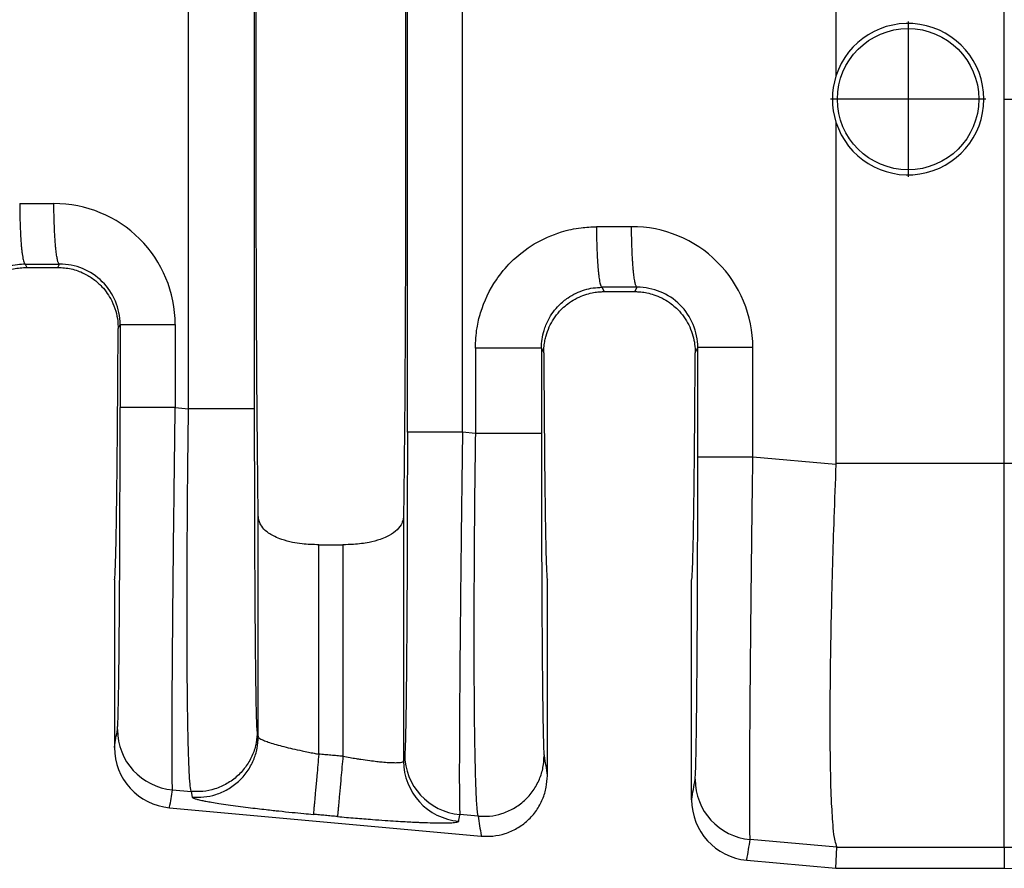
# Model space of a CAD drawing. Units: millimetres. Extents: x 364 to 643, y 89 to 304.
# Drawn here: x 535 to 546, y 160 to 169 of the extents above; entities that cross this region are included whole.
import ezdxf

# ---------------------------------------------------------------- set-up
doc = ezdxf.new("R2010")
doc.units = ezdxf.units.MM
doc.layers.add('DIM', color=1, linetype='Continuous')
doc.dimstyles.new('ME10_DIM_3', dxfattribs={"dimtxt": 3.5, "dimasz": 3.5, "dimexe": 2, "dimexo": 0, "dimtad": 0, "dimtih": 1, "dimtoh": 1, "dimdsep": 46, "dimtxsty": 'Standard', "dimsah": 1, "dimcen": 0.09, "dimclrd": 7, "dimclre": 7, "dimclrt": 7, "dimadec": 0, "dimazin": 0, "dimtfac": 1, "dimtdec": 4, "dimtofl": 0, "dimtmove": 0, "dimatfit": 0, "dimfxl": 1, "dimtolj": 1, "dimtzin": 0, "dimarcsym": 0})

# ---------------------------------------------------------------- blocks, each defined once
blk = doc.blocks.new('*D32')
at = {"layer": 'Defpoints', "color": 0, "transparency": 16777216}
for p in [(526.7412281606646, 162.606172229776), (599.4410662470351, 157.0743168894418), (599.4410662470351, 149.0498727832152)]:
    blk.add_point(p, dxfattribs=at)
at = {"layer": 'DIM', "lineweight": -2, "transparency": 16777216}
for p, q in [((526.7412281606646, 159.106172229776), (526.7412281606646, 145.5498727832152)), ((599.4410662470351, 153.5743168894418), (599.4410662470351, 145.5498727832152)), ((530.2412281606646, 149.0498727832152), (554.8411472038257, 149.0498727832152)), ((595.9410662470351, 149.0498727832152), (571.3411472038741, 149.0498727832152))]:
    blk.add_line(p, q, dxfattribs=at)
at = {"layer": 'DIM', "transparency": 16777216}
for points in [[(530.2412281606646, 149.6332061165486), (530.2412281606646, 148.4665394498819), (526.7412281606646, 149.0498727832152)], [(595.9410662470351, 149.6332061165486), (595.9410662470351, 148.4665394498819), (599.4410662470351, 149.0498727832152)]]:
    blk.add_solid(points, dxfattribs=at)
at = {"layer": 'DIM', "transparency": 16777216, "insert": (563.0911472038499, 149.0498727832152), "char_height": 3.5, "attachment_point": 5, "rotation": 0.00013888888888888892}
blk.add_mtext('\\A1;72.7', dxfattribs=at)

msp = doc.modelspace()

# ---------------------------------------------------------------- linework, layer by layer
at = {"color": 7, "linetype": 'Continuous'}
for p, q in [((543.9294662470351, 172.2985393397989), (543.9294662470351, 168.6927208090464)), ((545.7093636381716, 168.4493168894419), (545.7093636381716, 172.298474884804)), ((537.085362154376, 165.1746184926748), (537.0853621543878, 171.72401528621)), ((537.7840549130499, 165.1746186399641), (537.7840549130499, 171.7240151389203)), ((544.6923311097605, 169.2705910901432), (544.6923311097605, 167.6270671086651)), ((545.5140931004996, 168.4488290994042), (543.8705691190214, 168.4488290994042)), ((545.7093636420735, 164.6001588945533), (545.7093636381716, 168.4493168894419)), ((543.9294662470351, 168.2059129698373), (543.9294662470351, 164.6000944390848)), ((535.3584179852647, 166.7038010088631), (535.3755337413705, 166.6695668894419)), ((535.3755337413705, 166.6695668894419), (535.7028987526996, 166.6695668894419)), ((535.7028987526996, 166.6695668894419), (535.7203016097624, 166.7043752545104)), ((541.4555807913152, 166.4592261336024), (541.4784385693667, 166.4135070956187)), ((541.8039939247034, 166.4135070956187), (541.8271464849927, 166.4598157430423)), ((541.4784385693667, 166.4135070956187), (541.8039939247034, 166.4135070956187)), ((536.3409683312806, 166.0237220238898), (536.3619069415622, 166.0656024339941)), ((540.8160084618636, 165.8163869987063), (540.8407665018261, 165.7668379251901)), ((542.441665992244, 165.7668379251892), (542.4687518168341, 165.8210429225483)), ((536.9445853886853, 165.1867429057647), (537.085362154376, 165.1746184926748)), ((540.1173157031184, 164.913491188648), (539.981353567634, 164.9252009412276)), ((543.9291661152253, 164.5851951889022), (543.0514302639439, 164.660790277286)), ((543.9294662470351, 164.6000944390848), (545.7093636420735, 164.6001588945533)), ((545.7093636381716, 160.5376697216049), (545.7093636420735, 164.6001588945533)), ((537.8219236490489, 161.7045025822481), (537.8219230154359, 164.0451597189557)), ((539.3585094786342, 164.0451597189561), (539.3585088450212, 161.4483247179977)), ((538.4626092527755, 163.7353957260817), (538.7178232412947, 163.7353957260817)), ((538.4626092527755, 161.5211694405533), (538.4626092527755, 163.7353957260817)), ((538.7178232412947, 163.7353957260817), (538.7178232412947, 161.4979681785125)), ((536.301966247035, 163.3643168894419), (536.301966247035, 161.5924226209669)), ((540.878466247035, 161.2928654580081), (540.8784662470351, 163.3643168894419)), ((542.403966247035, 161.0376953482396), (542.4039662470351, 163.3643168894419)), ((537.8122542132666, 161.763689301494), (537.8219236490489, 161.7045025822481)), ((536.9164208110263, 161.1434706468798), (537.1136409474217, 161.1264850428166)), ((537.1136409474217, 161.1264850428166), (537.1233103864992, 161.0672982976636)), ((536.8844803523656, 160.9537701525936), (540.1800968195984, 160.6541686555725)), ((540.1455944943243, 160.8653577389555), (539.953188989941, 160.8819286823456)), ((543.9396431092823, 160.5376694917032), (543.0232656827328, 160.6175180187247)), ((543.9294662470353, 160.3133168894419), (543.9396431092823, 160.5376694917032)), ((543.9396431092823, 160.5376694917032), (545.7093636381716, 160.5376697216049)), ((545.7093636381716, 160.5376697216049), (545.7093636381716, 160.3133168894419)), ((542.9864803523657, 160.3990428798664), (543.9294662470353, 160.3133168894419)), ((543.9294662470353, 160.3133168894419), (545.7093636381716, 160.3133168894419))]:
    msp.add_line(p, q, dxfattribs=at)
msp.add_circle((544.6923311097605, 168.4488290994042), 0.7470563552173258, dxfattribs=at)
for centre, radius, start, end in [((544.6923312513022, 168.4493168894419), 0.8007549455447501, 197.696090121019, 162.303909878981), ((544.6936362685536, 168.4493168894419), 0.8019983103888555, 162.3322494575399, 197.66775054246), ((535.6647644302487, 166.0651690875987), 1.279821013575288, 0.01942636020521571, 90.11054954792702), ((541.7716079463179, 165.8206082903733), 1.279822320612727, 0.01947611646598921, 90.11050276848681), ((535.7228259723614, 166.0652991989899), 0.6390810411412046, 0.02718604601559878, 90.2263182439902), ((541.8296708478731, 165.8207396877628), 0.6390810409013352, 0.02718602641564462, 90.2263182692964), ((536.9741532416887, 161.7813541413709), 0.6404907384923318, 180.0607613580001, 264.8284649184998), ((536.942895887495, 161.5920323100323), 0.6409297593049798, 179.9651082348617, 264.7706987205683), ((539.9989995124296, 161.4490038118668), 0.6404910274200676, 180.0607490475591, 264.8284219686664), ((540.0109214206022, 161.5198121768229), 0.640490738478415, 180.0607613996997, 264.8284649184934), ((543.0809981169473, 161.2554015128944), 0.6404907384923191, 180.0607613582036, 264.8284645994461), ((543.0448958874949, 161.037305037305), 0.6409297593049799, 179.9651082348617, 264.7706987205683)]:
    msp.add_arc(centre, radius, start, end, dxfattribs=at)
for points in [[(537.8219230154359, 164.0451597189557), (537.8101151341092, 165.1803666609457), (537.8024078761117, 166.7099214168332), (537.7997312368988, 168.4493168894419), (537.8024078761117, 170.1887123620507), (537.8101151341092, 171.7182671179381), (537.8219230154359, 172.8534740599279)], [(539.3585088450212, 172.8533482712265), (539.3703172807593, 171.7182513943495), (539.3780246179583, 170.1887123620499), (539.3807012571714, 168.4493168894415), (539.3780246179583, 166.7099214168331), (539.370317359961, 165.180366660946), (539.3585094786342, 164.0451597189561)], [(539.3986751205938, 164.9252034842573), (539.3986751205398, 166.6872601868492), (539.3986751204857, 168.4493168894411), (539.3986751205398, 170.2113735920331), (539.3986751205938, 171.9734302946251)], [(539.981353567634, 164.9252009412276), (539.9813535669996, 166.6872589153344), (539.9813535663652, 168.4493168894411), (539.981353566989, 170.2113748635477), (539.9813535676129, 171.9734328376543)], [(545.7093636381716, 168.4493168894419), (550.252728399375, 168.4493168894418), (554.7895976737865, 168.4493168894419), (559.229843599925, 168.4493168894418), (563.6649065290356, 168.4493168894418)], [(535.3004116049615, 167.3444134315964), (535.3451362728614, 167.3444843994089), (535.3898610379547, 167.3445553673756), (535.5260780572656, 167.3447715256541), (535.6622950765216, 167.3449877189215)], [(535.3004116049615, 167.3444134315964), (535.3015500524778, 167.2289096591379), (535.3047706737622, 167.110846473723), (535.3081687783792, 167.0340818720227), (535.3125237025124, 166.9615109340407), (535.3177529940042, 166.8953180350756), (535.322198744189, 166.8510241294846), (535.3269904154287, 166.8121254405243), (535.3320423356183, 166.7789794587856), (535.3372688326534, 166.7519436748589), (535.3433775032948, 166.7285982251582), (535.3494874878763, 166.7131505589676), (535.352834177968, 166.7078471061888), (535.3561317108288, 166.7047374900358), (535.3572748480468, 166.7042692494495), (535.3584179852647, 166.7038010088631)], [(535.7203016097624, 166.7043752545104), (535.7195423011202, 166.7046026647748), (535.7187829924782, 166.7048300750392), (535.714813746331, 166.7083611445329), (535.7113710893566, 166.7137248083614), (535.707303066135, 166.7231628557955), (535.7032192661254, 166.7360596266072), (535.6991524120432, 166.7525179250159), (535.6949599826827, 166.7736462986755), (535.6908683169726, 166.79873095785), (535.6869212789027, 166.8275888674183), (535.6831627324628, 166.8600369922596), (535.6796365416428, 166.8958922972532), (535.675635814565, 166.9448537067832), (535.6721153240542, 166.9977099411087), (535.6691098543939, 167.0535394667769), (535.6666541898683, 167.1114207503351), (535.6642640396643, 167.1901060270013), (535.662834409407, 167.2685774773649), (535.6622950765216, 167.3449877189215)], [(540.1173162765141, 165.8163898217309), (540.1350835393561, 166.0291699861027), (540.1728583801124, 166.1898387924459), (540.3394280865296, 166.5381204361794), (540.4939566764041, 166.7247698891321), (540.7409322025038, 166.9174270443569), (541.0272576990635, 167.0444820614055), (541.235473595634, 167.089270080534), (541.3975723823484, 167.0998392661183)], [(541.7691396349845, 167.1004282307469), (541.6280817649416, 167.1002043350755), (541.4870238948156, 167.0999804922433), (541.442298216692, 167.0999098793048), (541.3975723823484, 167.0998392661183)], [(541.3975723823484, 167.0998392661183), (541.3987111535614, 166.9843354154511), (541.4019320414976, 166.8662721258697), (541.4053302971593, 166.7895074447224), (541.4096853580738, 166.7169364233929), (541.4149147790953, 166.650743441516), (541.4193606265424, 166.6064494762411), (541.4241523983603, 166.5675507329265), (541.4292044254753, 166.5344047026771), (541.4344310388132, 166.5073688765978), (541.4405398468448, 166.4840234228266), (541.4466499870359, 166.4685757380113), (541.4499967994041, 166.4632722354506), (541.4532944601779, 166.4601626018534), (541.4544376257466, 166.4596943677279), (541.4555807913152, 166.4592261336024)], [(541.8271464849927, 166.4598157430423), (541.8263871736414, 166.4600431527447), (541.8256278622899, 166.4602705624471), (541.8216585939515, 166.4638016325183), (541.8182159175661, 166.4691653028027), (541.8141478778263, 166.4786033505514), (541.8100640626153, 166.4915001202248), (541.8059971944868, 166.5079584159983), (541.80180475054, 166.5290867907349), (541.7977130711834, 166.5541714511449), (541.7937660201796, 166.5830293620858), (541.7900074612918, 166.6154774884146), (541.7864812582824, 166.6513327949886), (541.7824805159868, 166.7002942065879), (541.7789600097578, 166.7531504429937), (541.7759545234275, 166.8089799706976), (541.7734988408275, 166.8668612561909), (541.7711086636361, 166.945546535217), (541.7696790026702, 167.0240179875971), (541.7691396349845, 167.1004282307469)], [(535.3584179852647, 166.7038010088631), (535.2775508905177, 166.6984150579386), (535.1745421960508, 166.6761970537069), (535.0625090306787, 166.6302135683078), (534.906854299802, 166.5154537090641), (534.8098229867178, 166.3907761333427), (534.746159734363, 166.2464330380441), (534.7240231804656, 166.1424610337542), (534.7188456557665, 166.0609618740602)], [(534.737463824879, 166.0237010087551), (534.7452190126962, 166.1270543305532), (534.7624851074448, 166.2055088967202), (534.8052046594927, 166.3155848010346), (534.9088332903788, 166.4656145732637), (534.9971621786492, 166.5447309993144), (535.0984969157429, 166.6060431431815), (535.2334112676872, 166.6534860809983), (535.3755337413705, 166.6695668894419)], [(535.3584179852647, 166.7038010088631), (535.4031431391307, 166.7038719798147), (535.4478681958016, 166.703942950612), (535.5840849027737, 166.7041591025628), (535.7203016097624, 166.7043752545104)], [(535.7028987526996, 166.6695668894419), (535.8450330974608, 166.6534833589845), (535.9799575269442, 166.6060325162611), (536.0812800953055, 166.5447237585752), (536.1695991649641, 166.4656146150585), (536.2732365637451, 166.315567272835), (536.3159546298334, 166.2054835794149), (536.336380969636, 166.1040438609384), (536.3409683312806, 166.0237220238898)], [(540.8160084618636, 165.8163869987063), (540.8228478013458, 165.9099817182973), (540.8433349280564, 166.0018986867957), (540.8893011913577, 166.1146030635645), (541.0041277424679, 166.2709895811204), (541.097621201256, 166.3483991735825), (541.2718587990987, 166.4316688315252), (541.3629037608558, 166.4521843790269), (541.4555807913152, 166.4592261336024)], [(541.8271464849927, 166.4598157430423), (541.6860887688275, 166.459591909261), (541.5450310526625, 166.4593680754797), (541.5003058438809, 166.4592971044171), (541.4555807913152, 166.4592261336024)], [(540.8407665018261, 165.7668379251901), (540.8441482114714, 165.8368685862609), (540.8531242386988, 165.8968441646334), (540.8647288459553, 165.945572055872), (540.8990026023938, 166.0395291072118), (540.9471271651854, 166.1266484053319), (541.0082286064455, 166.2053674273515), (541.0510129095132, 166.2481529385916), (541.1125606274006, 166.2975123259617), (541.1937864962546, 166.3461389885411), (541.2764126005623, 166.3805244259461), (541.351061996435, 166.4006092095333), (541.41402541724, 166.4102451050751), (541.4615935963452, 166.4132838783438), (541.4700151312147, 166.4134512888774), (541.4784385693667, 166.4135070956187)], [(541.8039939247034, 166.4135070956187), (541.8124287554516, 166.4134511378089), (541.8208616757871, 166.4132832741223), (541.8684299008085, 166.4102427774666), (541.931392748803, 166.4006046538757), (542.0060409342359, 166.3805173648557), (542.0886651715725, 166.3461293719126), (542.169881105492, 166.2975058137137), (542.2314224694137, 166.2481503138041), (542.2742038545942, 166.2053674636699), (542.3353095446182, 166.1266420015303), (542.3834362524999, 166.0395151376032), (542.4177098731083, 165.9455497709608), (542.4358941311631, 165.8570976663359), (542.441665992244, 165.7668379251892)], [(536.301966247035, 163.3643168894419), (536.3053782209688, 163.3792971112979), (536.3087576057856, 163.4240973076524), (536.312089924194, 163.4982578236391), (536.3153606989031, 163.6013190043914), (536.3185554526216, 163.7328211950429), (536.3216597080585, 163.8923047407272), (536.3246589879227, 164.0793099865778), (536.3275239280773, 164.2921858558204), (536.3302278752462, 164.5287609777212), (536.3327604184286, 164.7877952564741), (536.335111146624, 165.0680485962734), (536.3372696488315, 165.368280901313), (536.3392255140506, 165.6872520757871), (536.3409683312806, 166.0237220238898)], [(536.3619069415622, 166.0656024339941), (536.3791621253132, 166.0656025355192), (536.4037941247851, 166.0656026005636), (536.4571660228488, 166.0656026656189), (536.5313675164679, 166.0656027249755), (536.622924159656, 166.0656027842061), (536.72642562428, 166.0656028493874), (536.8356375624629, 166.065602925671), (536.9445853702614, 166.0656030159568)], [(536.3619069415622, 166.0656024339941), (536.36190694156, 165.8458879425697), (536.3619069415579, 165.6261734511453), (536.361906941612, 165.4064594499699), (536.3619069416661, 165.1867454487944)], [(536.9445853702614, 166.0656030159568), (536.9445853788494, 165.8458882335511), (536.9445853874375, 165.6261734511453), (536.9445853880613, 165.406458178455), (536.9445853886853, 165.1867429057647)], [(540.1173162765141, 165.8163898217309), (540.1173159883639, 165.7692657509486), (540.1173157002138, 165.7221420330553), (540.1173157005769, 165.3178166108516), (540.1173157031184, 164.913491188648)], [(540.8160084618636, 165.8163869987063), (540.7950422863553, 165.8163875231999), (540.7645795077368, 165.8163878477368), (540.6979666810192, 165.8163881490309), (540.6053099154029, 165.816388410218), (540.492209348076, 165.8163886706866), (540.3671811053381, 165.8163889726996), (540.2395233436861, 165.8163893512285), (540.1173162765141, 165.8163898217309)], [(540.8160084618636, 165.8163869987063), (540.8160084618254, 165.7692646923147), (540.8160084617872, 165.7221420330553), (540.8160084617862, 165.3178166844971), (540.8160084617797, 164.9134913359389)], [(543.0514301929907, 165.8210433305858), (542.9424823912519, 165.8210432672827), (542.8332704609106, 165.8210432137972), (542.7297690052288, 165.821043168096), (542.6382123711697, 165.821043126567), (542.5640108858677, 165.8210430849497), (542.5106389944012, 165.8210430393368), (542.4860069981806, 165.8210429937316), (542.4687518168341, 165.8210429225483)], [(542.4687518169247, 164.6607928203156), (542.4687518168706, 164.9508550790089), (542.4687518168166, 165.2409173377023), (542.4687518168254, 165.5309801301253), (542.4687518168341, 165.8210429225483)], [(543.0514302639439, 164.660790277286), (543.05143026332, 164.9508538074941), (543.0514302626962, 165.2409173377023), (543.0514302278434, 165.530980334144), (543.0514301929907, 165.8210433305858)], [(540.8407665018261, 165.7668379251901), (540.8425676127414, 165.4599343230736), (540.8445517949491, 165.1697724846242), (540.8467098595157, 164.8973559306738), (540.849032617508, 164.643688182054), (540.8515108799926, 164.4097727595967), (540.8541354580362, 164.1966131841337), (540.8568971627054, 164.0052129764967), (540.8597729536408, 163.8373197193618), (540.8627377251277, 163.6942577067933), (540.8657791902006, 163.5763955267055), (540.8688850618935, 163.4841017670123), (540.8720430532408, 163.4177450156279), (540.8752408772765, 163.3776938604664), (540.8784662470351, 163.3643168894419)], [(542.4039662470351, 163.3643168894419), (542.4071916167936, 163.3776938604663), (542.4103894408294, 163.4177450156278), (542.4135474321766, 163.4841017670122), (542.4166533038696, 163.5763955267053), (542.4196947689423, 163.6942577067932), (542.4226595404294, 163.8373197193616), (542.4255353313647, 164.0052129764964), (542.4282970360339, 164.1966131841334), (542.4309216140775, 164.4097727595964), (542.4333998765621, 164.6436881820536), (542.4357226345544, 164.8973559306733), (542.437880699121, 165.1697724846236), (542.4398648813287, 165.4599343230728), (542.441665992244, 165.7668379251892)], [(536.3336628633539, 161.7806749101938), (536.3376775104949, 161.835766347001), (536.3415894544236, 161.95227326515), (536.3451402165655, 162.1176970321376), (536.3481188305559, 162.3077471305155), (536.3505360447296, 162.5034725587957), (536.3524026074213, 162.6859223154905), (536.3537292669656, 162.8361453991119), (536.3567674743615, 163.2680476954389), (536.359145686518, 163.7492134708952), (536.3608176311341, 164.2701242368458), (536.3614941182075, 164.6189804161908), (536.3618215650574, 164.9277142397264), (536.3619069416661, 165.1867454487944)], [(536.9445853886853, 165.1867429057647), (536.8356375796953, 165.1867433002911), (536.7264256392695, 165.1867436336311), (536.6229241716234, 165.1867439184568), (536.5313675250388, 165.1867441772795), (536.4571660281218, 165.1867444366529), (536.4037941273208, 165.186744720928), (536.3791621264359, 165.1867450051554), (536.3619069416661, 165.1867454487944)], [(536.9164208110263, 161.1434706468798), (536.9136327015802, 161.2090643712567), (536.9119027880637, 161.3468232161963), (536.9115626112502, 161.4086616952419), (536.9113009451956, 161.5065276224713), (536.9113059224163, 161.6474299716108), (536.9117656754283, 161.8383777163864), (536.9128683367478, 162.0863798305244), (536.914802038891, 162.3984452877509), (536.9158263322392, 162.5397435099646), (536.9173973390238, 162.7384548193195), (536.9196128662159, 162.9944305500193), (536.9225707207868, 163.3075220362673), (536.9263687097077, 163.6775806122673), (536.9311046399499, 164.1044576122227), (536.9359881342544, 164.5156145874995), (536.9405627723969, 164.8800499717593), (536.9445853886853, 165.1867429057647)], [(537.1136409474217, 161.1264850428166), (537.101763946341, 161.2043708972532), (537.093371460954, 161.3307626923353), (537.0898000449654, 161.4092838082359), (537.0851844455312, 161.5419444188275), (537.0802086604601, 161.7408834969936), (537.0755566875606, 162.0182400156177), (537.0719125246413, 162.3861529475832), (537.0708793450152, 162.5629272094001), (537.0700318373655, 162.8225692169116), (537.0699162119033, 163.1647732529251), (537.0710786788396, 163.5892336002481), (537.0740654483855, 164.0956445416878), (537.07759641865, 164.5046159857659), (537.0815085023952, 164.8678126629566), (537.085362154376, 165.1746184926748)], [(537.7840549130499, 165.1746186399641), (537.7630887112507, 165.174618612599), (537.7326258965708, 165.1746185956666), (537.666012995743, 165.1746185799468), (537.5733561363635, 165.1746185663195), (537.4602554669518, 165.1746185527297), (537.3352271263254, 165.1746185369724), (537.2075692819259, 165.1746185172229), (537.085362154376, 165.1746184926748)], [(537.8122542132666, 161.763689301494), (537.810640916, 161.7785760851536), (537.8087595046002, 161.8087800439014), (537.8066508383315, 161.8595295570598), (537.8043557764585, 161.9360530039515), (537.8013534923244, 162.072400514276), (537.7987507952334, 162.2280959511011), (537.7965414406348, 162.3921043640862), (537.7947191839783, 162.5533908028905), (537.7932777807133, 162.7009203171735), (537.7922109862897, 162.8236579565944), (537.7903741194244, 163.068086285725), (537.7888675129411, 163.310042756157), (537.7876581747199, 163.5432052030334), (537.7867131126412, 163.761251461497), (537.7859993345851, 163.9578593666909), (537.785483848432, 164.126706753758), (537.785133662062, 164.2614714578412), (537.784740030207, 164.444320321113), (537.7843942187467, 164.6590719215509), (537.7841484416911, 164.9033100856646), (537.7840549130499, 165.1746186399641)], [(539.3986751205938, 164.9252034842573), (539.3986296037252, 164.7359639623848), (539.3984629650012, 164.5174194592784), (539.3981300764095, 164.2736116529291), (539.3975858099383, 164.0085822213276), (539.3966919605141, 163.6982779804737), (539.395645207618, 163.4230190639331), (539.3945135385208, 163.1828683015678), (539.3933649404929, 162.9778885232396), (539.3922674008052, 162.8081425588105), (539.3912889067282, 162.6736932381424), (539.3904974455326, 162.5746033910972), (539.3884124260071, 162.3465772964444), (539.3863371201618, 162.1586344752413), (539.384335851906, 162.007076693633), (539.3824729451495, 161.8882057177644), (539.3808127238017, 161.7983233137804), (539.3794195117721, 161.7337312478261), (539.3783576329702, 161.6907312860463), (539.376053971864, 161.6143078929123), (539.3739375525978, 161.5637435008319), (539.3720495258457, 161.5337734161421), (539.3704310422818, 161.5191329451796)], [(539.981353567634, 164.9252009412276), (539.8724057586417, 164.925201335754), (539.7631938182126, 164.925201669094), (539.659692350563, 164.9252019539197), (539.5681357039747, 164.9252022127424), (539.4939342070544, 164.9252024721158), (539.4405623062509, 164.9252027563909), (539.4159303053646, 164.9252030406183), (539.3986751205938, 164.9252034842573)], [(539.981353567634, 164.9252009412276), (539.975853406705, 164.502743762425), (539.9713672335228, 164.1396666712968), (539.9678728181817, 163.8429155872018), (539.9611214910159, 163.2233728704112), (539.9556506407132, 162.6509024795839), (539.9515702174594, 162.1369032716028), (539.9496365154411, 161.8248378219845), (539.9485338542291, 161.5768357148745), (539.948074101307, 161.3858879764206), (539.9480691241577, 161.2449856327706), (539.9483307902641, 161.147119710072), (539.9486709671095, 161.0852812344727), (539.9504008814572, 160.9475223624791), (539.953188989941, 160.8819286823456)], [(540.1173157031184, 164.913491188648), (540.1108407147665, 164.3708669087562), (540.1060189973861, 163.8345172739808), (540.1031949201868, 163.3650687820227), (540.1018899005232, 162.920454606543), (540.1021111982219, 162.5054988665804), (540.1038660731086, 162.1250256811732), (540.1071265003585, 161.786709458484), (540.1118283494402, 161.4960019159327), (540.1179137943022, 161.2559586866762), (540.1253250088927, 161.0696354038715), (540.1307963814191, 160.9791928405998), (540.1361317046124, 160.9190855148517), (540.1411310513037, 160.8831837173846), (540.1455944943243, 160.8653577389555)], [(540.8160084617797, 164.9134913359389), (540.795042259981, 164.9134913085735), (540.7645794453016, 164.9134912916408), (540.6979665444752, 164.9134912759208), (540.6053096850974, 164.9134912622934), (540.4922090156879, 164.9134912487035), (540.3671806750638, 164.913491232946), (540.2395228306664, 164.9134912131963), (540.1173157031184, 164.913491188648)], [(540.8160084617797, 164.9134913359389), (540.8161695780453, 164.5576429675173), (540.816570416506, 164.2513515100934), (540.817087210718, 164.0003441844983), (540.8183818172721, 163.5745896445334), (540.8199239434496, 163.2177093491967), (540.821526498754, 162.929924973819), (540.8230023926889, 162.7114581937311), (540.8241645347576, 162.5625306842637), (540.8268229917226, 162.2780013694875), (540.8297556910142, 162.0335250060226), (540.8329290096996, 161.8316502388809), (540.836309324846, 161.6749257130745), (540.8384997926478, 161.6013975309686), (540.8411452578885, 161.539476348058), (540.8442077619965, 161.5025619974738)], [(542.4405077386125, 161.254722281715), (542.4445223857588, 161.3098137186351), (542.4484343296822, 161.4263206366711), (542.4497071384034, 161.4784866192411), (542.4514163364535, 161.5608808067165), (542.4534597798466, 161.6793758573453), (542.4557353245968, 161.8398444293756), (542.458140826718, 162.0481591810555), (542.4605741422242, 162.3101927706331), (542.4615175334137, 162.4292370154396), (542.4627000740971, 162.5963951805007), (542.4640138030055, 162.8115674940701), (542.46535075887, 163.0746541844018), (542.4666029804221, 163.3855554797494), (542.4676625063927, 163.7441716083669), (542.4683389934659, 164.0930277875487), (542.4686664403158, 164.4017616110583), (542.4687518169247, 164.6607928203156)], [(543.0514302639439, 164.660790277286), (542.942482454954, 164.6607906718124), (542.8332705145282, 164.6607910051524), (542.729769046882, 164.660791289978), (542.6382124002974, 164.6607915488008), (542.5640109033804, 164.6607918081741), (542.5106390025795, 164.6607920924493), (542.4860070016945, 164.6607923766767), (542.4687518169247, 164.6607928203156)], [(543.0232656827328, 160.6175180187247), (543.022018983163, 160.6351418643016), (543.0207714983131, 160.6708357285278), (543.0196416008205, 160.7307088801008), (543.0187476633223, 160.8208705877182), (543.0181467132112, 160.9822778086754), (543.0182204864977, 161.1666907627832), (543.0187881882084, 161.3610140874691), (543.0196690233697, 161.5521524201608), (543.020682197008, 161.7270103982859), (543.0216469141498, 161.872492659272), (543.0238348542622, 162.1624991841821), (543.0262879510465, 162.4496048515196), (543.0288753110789, 162.7262920801167), (543.0314660409352, 162.9850432888052), (543.0339292471916, 163.2183408964174), (543.0361340364241, 163.4186673217854), (543.0379495152085, 163.5785049837412), (543.0416315925233, 163.8908223604709), (543.0451741334323, 164.1784086514985), (543.0484745524133, 164.4366144320335), (543.0514302639439, 164.660790277286)], [(543.9291661152253, 164.5851951889022), (543.907999980277, 164.0190053669488), (543.8924289637622, 163.5268647537757), (543.8795003157938, 163.0216909029143), (543.8714110754087, 162.5974018049019), (543.8670663083792, 162.2530881788697), (543.8653710804778, 161.9878407439492), (543.8652304574766, 161.8007502192716), (543.8695250784256, 161.3566365796837), (543.8805545857728, 160.99997498297), (543.8982042244888, 160.7385551228514), (543.9166172995604, 160.6052783372708), (543.9396431092823, 160.5376694917032)], [(543.9294662470351, 164.6000944390848), (543.9293912140197, 164.592644801502), (543.9291661152253, 164.5851951889022)], [(545.7093636420735, 164.6001588945533), (547.0865689732997, 164.5606383476811), (549.2951769752789, 164.4038655941693), (551.3705656700928, 164.1408998169727), (552.8789232284483, 163.8728232401759), (556.4144441800138, 163.0098918236023), (559.74515770282, 161.9759835917042), (561.4996878341152, 161.3858567117464), (563.0427071986684, 160.8674143499711), (564.6592022222882, 160.3658611693244), (566.2596546022605, 159.9751156732904), (567.6826134596438, 159.7628349220853), (569.5177504622861, 159.6489421789341), (571.2019741283146, 159.6279495708229), (572.9717776120351, 159.6205489831643)], [(538.4626092527755, 163.7353957260817), (538.285214833424, 163.7456026835031), (538.1854028916009, 163.7614031992632), (538.0699391154668, 163.7920321267434), (537.9966687864492, 163.8217479504156), (537.8967817240124, 163.8877163286955), (537.8481756253117, 163.948276249964), (537.8304037926146, 163.9898903327765), (537.8219230154359, 164.0451597189557)], [(539.3585094786342, 164.0451597189561), (539.352672942683, 163.9995723120067), (539.3322651478751, 163.9482909753699), (539.2740529165004, 163.8791820199878), (539.1837645622954, 163.8217483628653), (539.1105013133853, 163.7920348243233), (538.9950546618124, 163.7614082530571), (538.8305561795347, 163.7394508798661), (538.7178232412947, 163.7353957260817)], [(536.301966247035, 161.5924226209669), (536.3023318305628, 161.5945938917209), (536.3027195638699, 161.5968967142655), (536.3181912136118, 161.6887858122297), (536.3336628633539, 161.7806749101938)], [(537.8122542132666, 161.763689301494), (537.8004027628823, 161.6417258132059), (537.7624273581259, 161.5165895089108), (537.6961324704549, 161.3967418541004), (537.6035260290156, 161.2913746589029), (537.4900762620105, 161.2087983619395), (537.3645648121766, 161.1536995894928), (537.2363398554472, 161.1272448716348), (537.1136409474217, 161.1264850428166)], [(537.1233103864992, 161.0672982976636), (537.2460092936299, 161.0680581315003), (537.3742342496776, 161.0945128530381), (537.499745699235, 161.1496116280893), (537.6131954661555, 161.2321879270206), (537.7058019075594, 161.337555124148), (537.77209679507, 161.4574027814202), (537.8100721995158, 161.5825390893137), (537.8219236490489, 161.7045025822481)], [(537.8219236490489, 161.7045025822481), (537.8291540418495, 161.6936570461846), (537.8487607469062, 161.6808908648777), (537.8878561311634, 161.6633034739303), (537.9427085638592, 161.6437201788494), (538.0121347575283, 161.6225550871416), (538.0939304421655, 161.6004844784972), (538.1856137340584, 161.5781597697095), (538.2852748821284, 161.5560464089653), (538.3531617643154, 161.54206011738), (538.4129421828229, 161.5304026862747), (538.4626092527755, 161.5211694405533)], [(538.4626092527755, 161.5211694405533), (538.4523519976882, 161.4083471313762), (538.4418792276518, 161.2931529199552), (538.4350628392069, 161.2181762410511), (538.428600558484, 161.1470944358188), (538.4226776180209, 161.081945210421), (538.4174580243778, 161.0245328077511), (538.41306820376, 160.9762480654049), (538.4095883129135, 160.9379728506425), (538.4070487630177, 160.9100418756332), (538.405431019209, 160.8922512848085), (538.4046773081483, 160.8839655539871)], [(538.7178232412947, 161.4979681785125), (538.6540205232859, 161.5037684198172), (538.5902178052771, 161.5095686611219), (538.5264135290262, 161.5153690508376), (538.4626092527755, 161.5211694405533)], [(538.7178232412947, 161.4979681785125), (538.7075683198434, 161.3851456301908), (538.6970974986697, 161.2699512250051), (538.6902822296503, 161.194974438829), (538.6838209717106, 161.1238925390211), (538.6778990035182, 161.0587432268224), (538.6726803847515, 161.0013307393767), (538.6682915880571, 160.9530459090164), (538.6648128146618, 160.9147705978918), (538.6622745346087, 160.8868395118111), (538.6606582216625, 160.8690487935792), (538.6599060969808, 160.8607629187889)], [(538.7178232412947, 161.4979681785125), (538.7929286147581, 161.4847775729864), (538.8564232825898, 161.474364745346), (538.9068224642843, 161.4666052727121), (539.0015543904705, 161.4533529291186), (539.0766123003514, 161.4442976652011), (539.1320635751514, 161.4386373792663), (539.167975596095, 161.4355699696205), (539.2355293042946, 161.4315442617585), (539.282244330694, 161.4308639157816), (539.3118083936813, 161.4321136462746), (539.327909211645, 161.4338781678221), (539.3504032616372, 161.439678611714), (539.3585088450212, 161.4483247179977)], [(539.3585088450212, 161.4483247179977), (539.3614893861835, 161.4660267288383), (539.3644699273459, 161.483728739679), (539.3674504848138, 161.5014308424293), (539.3704310422818, 161.5191329451796)], [(540.1455944943243, 160.8653577389555), (540.268293403825, 160.8661175676682), (540.3965183608841, 160.8925722854684), (540.5220298107289, 160.9476710579176), (540.6354795777338, 161.0302473548772), (540.7280860193628, 161.135614550151), (540.7943809068528, 161.2554622048861), (540.8323563115837, 161.3805985092877), (540.8442077619965, 161.5025619974738)], [(540.8442077619965, 161.5025619974738), (540.8609246571823, 161.4002377082166), (540.8776415523698, 161.2979134224293), (540.8780652779759, 161.295319793691), (540.878466247035, 161.2928654580081)], [(540.1800968195984, 160.6541686555725), (540.3028401438827, 160.6548800659048), (540.4310864069629, 160.681376797578), (540.5565925019687, 160.7366142218241), (540.6700092283497, 160.8194156120822), (540.7625578914292, 160.9250681012937), (540.8287797517595, 161.0452238234491), (540.8666793497839, 161.1706531101491), (540.878466247035, 161.2928654580081)], [(542.403966247035, 161.0376953482396), (542.4043318305629, 161.0398666189937), (542.4047195638699, 161.0421694415382), (542.4226136512412, 161.1484458616266), (542.4405077386125, 161.254722281715)], [(536.8844803523656, 160.9537701525936), (536.8849983342327, 160.956846546341), (536.8854775065432, 160.9596924426816), (536.9009491574527, 161.051581544902), (536.9164208110263, 161.1434706468798)], [(537.1233103864992, 161.0672982976636), (537.1301328238858, 161.0602935609503), (537.1487662334627, 161.0521858519838), (537.1796203063059, 161.0429890036777), (537.1976098369365, 161.0384850592567), (537.2267998780027, 161.0319117044143), (537.2695986289199, 161.0232902937604), (537.3284142891035, 161.0126421819051), (537.4056550579688, 160.9999887234586), (537.5037291349312, 160.9853512730307), (537.6099816637732, 160.9707438336811), (537.7147815916657, 160.9572904612481), (537.8142223642177, 160.9452285462058), (537.9043974270379, 160.9347954790287), (537.9814002257352, 160.9262286501909), (538.0413242059184, 160.9197654501668), (538.1804816158315, 160.9053871095456), (538.3030141241344, 160.8934201926329), (538.4046773081483, 160.8839655539871)], [(538.6599060969808, 160.8607629187889), (538.5960981206024, 160.8665636541634), (538.532290144224, 160.872364389538), (538.4684837261862, 160.8781649717626), (538.4046773081483, 160.8839655539871)], [(538.6599060969808, 160.8607629187889), (538.8488206206366, 160.8443257706633), (539.0299039890091, 160.8299991389638), (539.1629565745, 160.8204443926849), (539.2780969338226, 160.8129301041819), (539.3753583882632, 160.8072106778657), (539.4547742591079, 160.8030405181474), (539.5163778676432, 160.8001740294379), (539.5602025351549, 160.7983656161483), (539.664512378769, 160.7950073484736), (539.7536536202937, 160.7936313473069), (539.8266726686876, 160.7942473393576), (539.8826159329091, 160.7968650513351), (539.9119462067463, 160.800019947822), (539.9296776131736, 160.8036939552857), (539.9385408406304, 160.8075172661657), (539.9412665775559, 160.8111200729014)], [(539.9412665775559, 160.8111200729014), (539.9442472237876, 160.8288222704982), (539.9472278700192, 160.846524468095), (539.9502084299802, 160.8642265752203), (539.953188989941, 160.8819286823456)], [(540.1455944943243, 160.8653577389555), (540.1623113909573, 160.7630334449004), (540.1790282875903, 160.6607091508453), (540.1795434521999, 160.6575558230377), (540.1800968195984, 160.6541686555725)], [(542.9864803523657, 160.3990428798664), (542.9869983342327, 160.4021192736137), (542.9874775065432, 160.4049651699543), (543.0053715946381, 160.5112415943395), (543.0232656827328, 160.6175180187247)], [(545.7093636381716, 160.5376697216049), (548.6498277473665, 160.4470291489383), (552.4228396368127, 159.9920149279538), (555.8237162503468, 159.2402467001397), (558.9928379173654, 158.3307001218004), (560.7579267285868, 157.7745125397771), (562.2940720219646, 157.286287872842), (564.2269860716109, 156.7191556146917), (565.7835951699035, 156.3542141607161), (567.4325591257392, 156.123791982831), (569.4620953073446, 156.0303058515474), (571.1511082771209, 156.0410786734559), (572.9717776120351, 156.0663721952477)], [(545.7093636381716, 160.3133168894419), (548.6769312122734, 160.2160716611198), (551.6334458432411, 159.8836847923862), (554.4165026474946, 159.3341374629975), (557.1739505544286, 158.6045992184225), (558.9074546336134, 158.0788434952421), (560.6348059641979, 157.5244889646656), (562.3613546431967, 156.9647410303292), (564.0956613739672, 156.4443787109086), (565.1401558969199, 156.1748442500993), (566.1920685619841, 155.9604003856251), (569.5808299152975, 155.7029186774897), (572.9717776120351, 155.7368168894419)]]:
    msp.add_spline(points, degree=3, dxfattribs=at)

# ---------------------------------------------------------------- dimensions: what is measured, and where the dimension line sits
at = {"layer": 'DIM'}
dim = msp.add_linear_dim(base=(599.4410662470351, 149.0498727832152), p1=(526.7412281606646, 162.606172229776), p2=(599.4410662470351, 157.0743168894418), dimstyle='ME10_DIM_3', override={"dimexe": 3.5, "dimexo": 3.5, "dimgap": 3, "dimclrd": 256, "dimclre": 256, "dimclrt": 256}, dxfattribs=at)
dim.commit()
dim.dimension.update_dxf_attribs({"geometry": '*D32', "text_midpoint": (563.0911472038499, 149.0498727832152), "text_rotation": 0.0001388888888888889})

doc.saveas('drawing.dxf')
